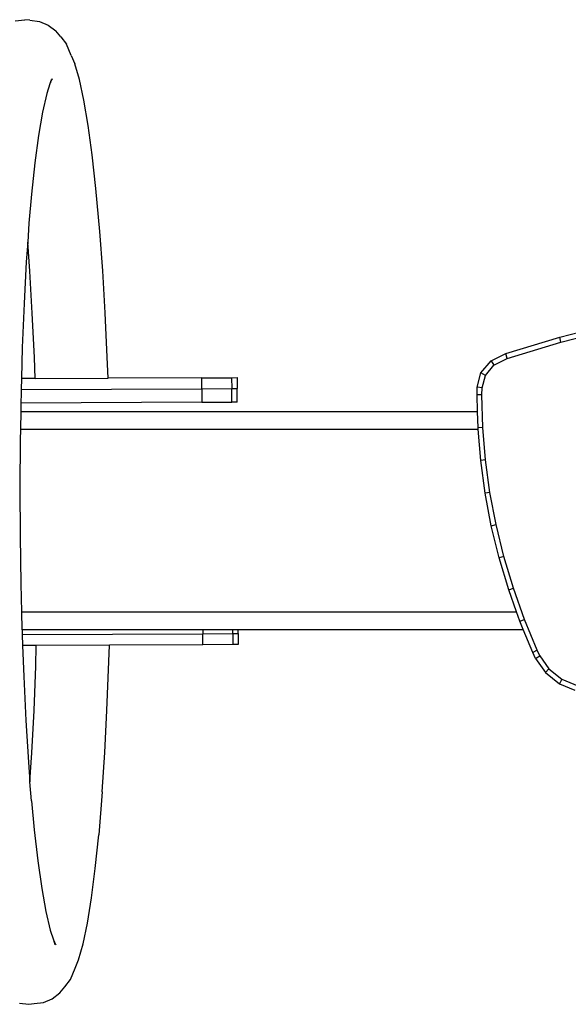
# Model space of a CAD drawing. Units: millimetres. Extents: x 718 to 1814, y -581 to -227.
# Drawn here: x 1490 to 1510, y -479 to -443 of the extents above; entities that cross this region are included whole.
import ezdxf

# ---------------------------------------------------------------- set-up
doc = ezdxf.new("R2010")
doc.units = ezdxf.units.MM
doc.layers.add('VP-EQ', color=7, linetype='Continuous', true_color=0x8a3492)

# ---------------------------------------------------------------- blocks, each defined once
blk = doc.blocks.new('ST0525_top')
at = {"color": 0}
for p, q in [((136.844, 18.552), (137.19, 18.599)), ((137.379, 18.577), (137.19, 18.599)), ((137.379, 18.577), (137.726, 18.533)), ((137.726, 18.533), (138.048, 18.4)), ((138.048, 18.4), (138.325, 18.188)), ((138.51, 17.97), (138.325, 18.188)), ((138.51, 17.97), (138.719, 17.696)), ((138.899, 17.29), (138.719, 17.696)), ((138.899, 17.29), (139.025, 16.979)), ((139.197, 16.398), (139.025, 16.979)), ((138.127, 16.282), (138.108, 16.244)), ((138.117, 16.273), (138.108, 16.244)), ((138.142, 16.355), (138.117, 16.273)), ((138.127, 16.282), (138.117, 16.273)), ((138.198, 16.43), (138.127, 16.282)), ((138.155, 16.309), (138.127, 16.282)), ((138.198, 16.43), (138.142, 16.355)), ((138.159, 16.408), (138.142, 16.355)), ((139.363, 15.64), (139.197, 16.398)), ((138.108, 16.244), (137.997, 15.889)), ((137.997, 15.889), (137.843, 15.199)), ((139.52, 14.714), (139.363, 15.64)), ((137.843, 15.199), (137.697, 14.345)), ((139.668, 13.63), (139.52, 14.714)), ((137.697, 14.345), (137.561, 13.338)), ((139.804, 12.4), (139.668, 13.63)), ((137.561, 13.338), (137.438, 12.188)), ((139.947, 10.824), (139.804, 12.4)), ((137.438, 12.188), (137.346, 11.129)), ((137.346, 11.129), (137.298, 10.434)), ((140.053, 9.376), (139.947, 10.824)), ((137.298, 10.434), (137.248, 9.704)), ((137.377, 9.364), (137.298, 10.434)), ((137.248, 9.704), (137.166, 8.178)), ((137.468, 7.817), (137.377, 9.364)), ((140.145, 7.829), (140.053, 9.376)), ((137.166, 8.178), (137.101, 6.566)), ((137.543, 6.189), (137.468, 7.817)), ((140.219, 6.2), (140.145, 7.829)), ((156.826, 6.946), (159.889, 7.729)), ((156.859, 6.753), (159.914, 7.534)), ((154.835, 6.343), (156.826, 6.946)), ((156.859, 6.753), (156.826, 6.946)), ((137.101, 6.566), (137.069, 5.419)), ((154.89, 6.157), (156.859, 6.753)), ((137.567, 5.421), (137.543, 6.189)), ((140.252, 5.432), (140.219, 6.2)), ((154.297, 6.066), (154.835, 6.343)), ((154.403, 5.906), (154.89, 6.157)), ((154.89, 6.157), (154.835, 6.343)), ((153.929, 5.631), (154.297, 6.066)), ((154.09, 5.536), (154.403, 5.906)), ((154.297, 6.066), (154.403, 5.906)), ((137.567, 5.421), (140.252, 5.432)), ((143.686, 5.447), (140.252, 5.432)), ((143.686, 5.447), (144.501, 5.451)), ((143.687, 5.047), (143.686, 5.447)), ((144.501, 5.451), (144.505, 5.451)), ((144.505, 5.451), (144.78, 5.452)), ((144.78, 5.452), (144.979, 5.453)), ((144.78, 5.452), (144.782, 5.052)), ((144.979, 5.453), (144.98, 5.053)), ((153.791, 5.107), (153.929, 5.631)), ((154.09, 5.536), (153.929, 5.631)), ((153.97, 5.079), (154.09, 5.536)), ((137.069, 5.419), (137.057, 5.019)), ((137.567, 5.421), (137.069, 5.419)), ((153.785, 4.825), (153.791, 5.107)), ((153.97, 5.079), (153.791, 5.107)), ((153.964, 4.825), (153.97, 5.079)), ((137.054, 4.887), (137.047, 4.519)), ((137.057, 5.019), (137.054, 4.887)), ((137.057, 5.019), (143.687, 5.047)), ((143.687, 5.047), (144.782, 5.052)), ((143.687, 5.047), (143.69, 4.547)), ((144.782, 5.052), (144.98, 5.053)), ((144.784, 4.552), (144.782, 5.052)), ((144.983, 4.553), (144.98, 5.053)), ((153.964, 4.825), (153.785, 4.825)), ((153.803, 4.208), (153.785, 4.825)), ((153.999, 3.627), (153.964, 4.825)), ((137.047, 4.519), (137.042, 4.208)), ((143.69, 4.547), (137.047, 4.519)), ((143.69, 4.547), (144.784, 4.552)), ((144.983, 4.553), (144.784, 4.552)), ((137.042, 4.208), (137.031, 3.566)), ((137.042, 4.208), (153.803, 4.208)), ((153.821, 3.616), (153.803, 4.208)), ((153.999, 3.627), (153.821, 3.616)), ((154.098, 2.432), (153.999, 3.627)), ((137.031, 3.566), (137.024, 3.159)), ((137.031, 3.566), (153.825, 3.566)), ((153.825, 3.566), (153.821, 3.616)), ((153.92, 2.41), (153.825, 3.566)), ((137.024, 3.159), (137.013, 1.402)), ((154.098, 2.432), (153.92, 2.41)), ((154.082, 1.209), (153.92, 2.41)), ((154.259, 1.241), (154.098, 2.432)), ((137.013, 1.402), (137.021, -0.365)), ((154.259, 1.241), (154.082, 1.209)), ((154.308, 0.016), (154.082, 1.209)), ((154.483, 0.058), (154.259, 1.241)), ((154.308, 0.016), (154.483, 0.058)), ((154.596, -1.168), (154.308, 0.016)), ((154.769, -1.116), (154.483, 0.058)), ((137.021, -0.365), (137.047, -2.121)), ((154.769, -1.116), (154.596, -1.168)), ((154.947, -2.339), (154.596, -1.168)), ((155.116, -2.277), (154.769, -1.116)), ((137.047, -2.121), (137.073, -3.151)), ((154.947, -2.339), (155.116, -2.277)), ((155.235, -3.151), (154.947, -2.339)), ((155.524, -3.424), (155.116, -2.277)), ((137.073, -3.151), (155.235, -3.151)), ((137.073, -3.151), (137.089, -3.792)), ((155.358, -3.496), (155.235, -3.151)), ((155.358, -3.496), (155.524, -3.424)), ((155.481, -3.792), (155.358, -3.496)), ((155.992, -4.555), (155.524, -3.424)), ((137.089, -3.792), (137.091, -3.849)), ((137.089, -3.792), (143.725, -3.792)), ((137.091, -3.849), (137.096, -3.981)), ((137.096, -3.981), (143.726, -3.953)), ((143.725, -3.792), (143.726, -3.953)), ((143.725, -3.792), (144.82, -3.792)), ((143.726, -3.953), (144.82, -3.948)), ((143.728, -4.353), (143.726, -3.953)), ((144.82, -3.948), (144.82, -3.792)), ((144.82, -3.792), (145.018, -3.792)), ((144.82, -3.948), (145.019, -3.947)), ((144.82, -3.948), (144.822, -4.348)), ((145.018, -3.792), (155.481, -3.792)), ((145.019, -3.947), (145.018, -3.792)), ((145.019, -3.947), (145.021, -4.347)), ((155.83, -4.636), (155.481, -3.792)), ((137.096, -3.981), (137.111, -4.381)), ((137.607, -4.379), (137.111, -4.381)), ((137.111, -4.381), (137.153, -5.527)), ((137.591, -5.147), (137.607, -4.379)), ((140.296, -4.367), (137.607, -4.379)), ((140.207, -6.765), (140.296, -4.367)), ((143.728, -4.353), (140.296, -4.367)), ((144.822, -4.348), (143.728, -4.353)), ((145.021, -4.347), (144.822, -4.348)), ((155.992, -4.555), (155.83, -4.636)), ((155.935, -4.857), (155.83, -4.636)), ((156.088, -4.757), (155.992, -4.555)), ((155.935, -4.857), (156.088, -4.757)), ((155.935, -4.857), (156.292, -5.378)), ((156.088, -4.757), (156.419, -5.24)), ((137.53, -6.776), (137.591, -5.147)), ((156.292, -5.378), (156.419, -5.24)), ((156.292, -5.378), (156.808, -5.79)), ((156.419, -5.24), (156.891, -5.616)), ((137.153, -5.527), (137.231, -7.139)), ((156.891, -5.616), (156.808, -5.79)), ((156.891, -5.616), (157.486, -5.87)), ((156.808, -5.79), (157.373, -6.03)), ((137.452, -8.324), (137.53, -6.776)), ((140.129, -8.313), (140.207, -6.765)), ((137.231, -7.139), (137.326, -8.665)), ((140.035, -9.762), (140.129, -8.313)), ((137.326, -8.665), (137.383, -9.394)), ((137.383, -9.394), (137.452, -8.324)), ((137.436, -10.089), (137.383, -9.394)), ((140.035, -9.762), (139.906, -11.339)), ((137.436, -10.089), (137.538, -11.147)), ((137.538, -11.147), (137.671, -12.296)), ((139.78, -12.57), (139.906, -11.339)), ((137.671, -12.296), (137.815, -13.302)), ((139.641, -13.655), (139.78, -12.57)), ((137.815, -13.302), (137.968, -14.154)), ((139.492, -14.582), (139.641, -13.655)), ((137.968, -14.154), (138.129, -14.843)), ((139.333, -15.341), (139.492, -14.582)), ((138.129, -14.843), (138.242, -15.197)), ((138.242, -15.197), (138.261, -15.235)), ((138.242, -15.197), (138.295, -15.361)), ((138.261, -15.235), (138.29, -15.262)), ((138.261, -15.235), (138.334, -15.382)), ((139.166, -15.924), (139.333, -15.341)), ((138.866, -16.644), (139.042, -16.237)), ((139.042, -16.237), (139.166, -15.924)), ((138.476, -17.139), (138.659, -16.919)), ((138.659, -16.919), (138.866, -16.644)), ((137.879, -17.489), (138.201, -17.354)), ((138.201, -17.354), (138.476, -17.139)), ((136.998, -17.516), (137.344, -17.56)), ((137.344, -17.56), (137.533, -17.536)), ((137.533, -17.536), (137.879, -17.489))]:
    blk.add_line(p, q, dxfattribs=at)
blk = doc.blocks.new('ST0525_2d')
at = {"color": 0}
blk.add_blockref('ST0525_top', (1353.169, -461.199), dxfattribs=at)

msp = doc.modelspace()

# ---------------------------------------------------------------- block references
at = {"layer": 'VP-EQ', "color": 0}
msp.add_blockref('ST0525_2d', (0, 0), dxfattribs=at)

doc.saveas('drawing.dxf')
